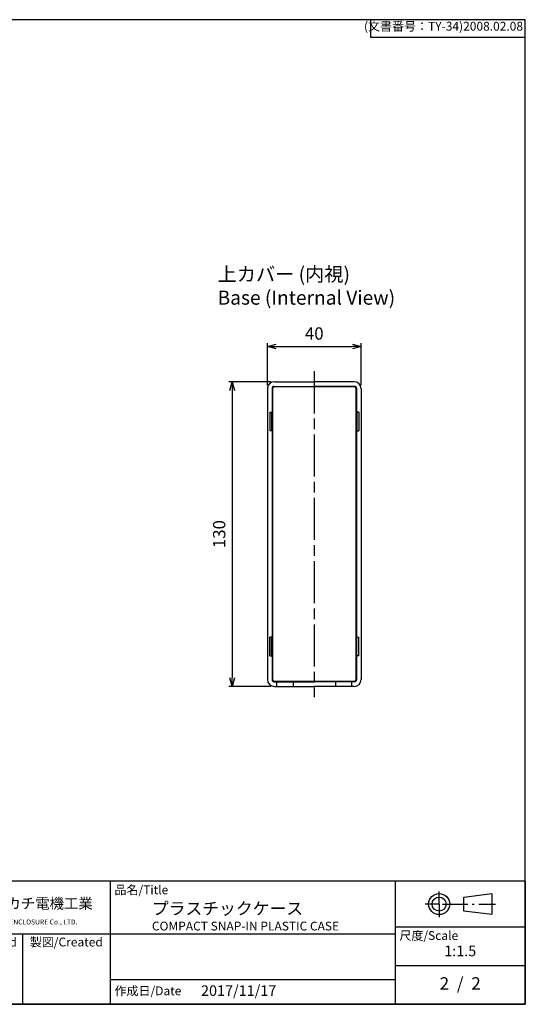
# Model space of a CAD drawing. Units: millimetres. Extents: x 0 to 1278, y 0 to 420.
# Drawn here: x 1063 to 1278, y 0 to 420 of the extents above; entities that cross this region are included whole.
import ezdxf
from ezdxf.enums import TextEntityAlignment as Align

# ---------------------------------------------------------------- set-up
doc = ezdxf.new("R2010")
doc.units = ezdxf.units.MM
doc.header["$LTSCALE"] = 1.5
doc.linetypes.add('AM_ISO08W050', pattern=[18, 12, -1.5, 3, -1.5])
doc.linetypes.add('gen7a', pattern=[6.875, 4.75, -0.875, 0.375, -0.875])
doc.layers.add('7A', color=4, linetype='gen7a')
doc.layers.add('RAHM2', color=1, linetype='Continuous')
for name, color, linetype, lineweight in [('AM_5', 3, 'Continuous', 25), ('AM_7', 4, 'AM_ISO08W050', 25), ('AM_8', 1, 'Continuous', 25), ('上ｶﾊﾞｰ', 7, 'Continuous', 25)]:
    doc.layers.add(name, color=color, linetype=linetype, lineweight=lineweight)
doc.styles.get("Standard").update_dxf_attribs({"font": 'ISOCP.SHX', "bigfont": 'EXTFONT.SHX'})
doc.styles.add('takachi1', font='txt', dxfattribs={"height": 2.5})
doc.dimstyles.new('AM_ISO$0', dxfattribs={"dimtxt": 3.5, "dimasz": 2.5, "dimexe": 1, "dimexo": 1, "dimgap": 1.5, "dimtad": 1, "dimdsep": 46, "dimtxsty": 'STANDARD', "dimblk": 'OPEN30', "dimcen": 0, "dimclrd": 3, "dimclre": 3, "dimclrt": 2, "dimadec": 0, "dimazin": 2, "dimtp": 0.1, "dimtm": 0.1, "dimtfac": 0.71, "dimtmove": 0, "dimatfit": 3, "dimldrblk": 'OPEN30', "dimfxl": 1, "dimlwd": -1, "dimlwe": -1, "dimarcsym": 0})

# ---------------------------------------------------------------- blocks, each defined once
blk = doc.blocks.new('TK-A3')
for p, q in [((359, 280), (359, 275)), ((359, 275), (403, 275))]:
    blk.add_line(p, q)
blk.add_lwpolyline([(0, 0), (403, 0), (403, 280), (0, 280)], close=True)
at = {"insert": (402.36, 276.11), "char_height": 2.5, "width": 43.0784, "attachment_point": 9}
blk.add_mtext('(文書番号：TY-34)2008.02.08', dxfattribs=at)
blk = doc.blocks.new('A$C0FAF06CF')
at = {"layer": 'AM_8'}
h = blk.add_hatch(color=1, dxfattribs=at)
edge = h.paths.add_edge_path()
edge.add_line((-8.01, -2.41), (8.01, -2.41))
edge.add_arc((8.01, -1.77), 0.638, 270, 360)
edge.add_line((8.65, -1.77), (8.65, 1.77))
edge.add_arc((8.01, 1.77), 0.638, 0, 90)
edge.add_line((8.01, 2.41), (-8.01, 2.41))
edge.add_arc((-8.01, 1.77), 0.638, 90, 180)
edge.add_line((-8.65, 1.77), (-8.65, -1.77))
edge.add_arc((-8.01, -1.77), 0.638, 180, 270)
edge = h.paths.add_edge_path(flags=16)
edge.add_line((-7.47, 2.09), (7.47, 2.09))
edge.add_arc((7.47, 1.55), 0.542, 0, 90, ccw=False)
edge.add_line((8.01, 1.55), (8.01, -1.55))
edge.add_arc((7.47, -1.55), 0.542, 270, 360, ccw=False)
edge.add_line((7.47, -2.09), (-7.47, -2.09))
edge.add_arc((-7.47, -1.55), 0.542, 180, 270, ccw=False)
edge.add_line((-8.01, -1.55), (-8.01, 1.55))
edge.add_arc((-7.47, 1.55), 0.542, 90, 180, ccw=False)
for points in [[(-5.45, 0.59), (-5.45, 1.04), (-7.53, 1.04), (-7.53, 0.59), (-6.76, 0.59), (-6.76, -1.22), (-6.23, -1.22), (-6.23, 0.59)], [(-3.15, 1.04), (-3.15, -1.22), (-2.67, -1.22), (-2.67, -0.62), (-2.19, -0.1), (-1.52, -1.22), (-0.96, -1.22), (-1.85, 0.27), (-1.14, 1.04), (-1.79, 1.04), (-2.67, 0.09), (-2.67, 1.04)], [(4.3, 1.04), (4.3, -1.22), (4.78, -1.22), (4.78, -0.32), (5.83, -0.32), (5.83, -1.22), (6.3, -1.22), (6.3, 1.04), (5.83, 1.04), (5.83, 0.13), (4.78, 0.13), (4.78, 1.04)], [(7.28, -1.22), (7.28, 1.04), (6.81, 1.04), (6.81, -1.22)]]:
    blk.add_hatch(color=1, dxfattribs=at).paths.add_polyline_path(points)
h = blk.add_hatch(color=1, dxfattribs=at)
h.paths.add_polyline_path([(-5.26, -1.22), (-5.08, -0.73), (-4.16, -0.73), (-3.98, -1.22), (-3.42, -1.22), (-4.25, 1.04), (-4.99, 1.04), (-5.82, -1.22)])
h.paths.add_polyline_path([(-4.33, -0.27), (-4.91, -0.27), (-4.62, 0.52)], flags=16)
h = blk.add_hatch(color=1, dxfattribs=at)
h.paths.add_polyline_path([(-0.2, -1.22), (-0.02, -0.73), (0.91, -0.73), (1.09, -1.22), (1.65, -1.22), (0.82, 1.04), (0.07, 1.04), (-0.76, -1.22)])
h.paths.add_polyline_path([(0.74, -0.27), (0.16, -0.27), (0.45, 0.52)], flags=16)
h = blk.add_hatch(color=1, dxfattribs=at)
edge = h.paths.add_edge_path()
edge.add_ellipse((2.88, -0.09), major_axis=(0, 0.727), ratio=0.867347, start_angle=308.5505, end_angle=246.582)
edge.add_line((3.47, -0.35), (3.94, -0.55))
edge.add_arc((2.88, -0.09), 1.16, 38.5505, 336.582, ccw=False)
edge.add_line((3.78, 0.63), (3.4, 0.32))
blk = doc.blocks.new('TK-仕様書(和英併記)NEW')
for p, q in [((0, 35), (-193, 35)), ((-193, 35), (-193, 0)), ((-118, 35), (-118, 0)), ((-37, 35), (-37, 0)), ((0, 35), (0, 0)), ((-17.5, 30.5), (-9.5, 31.5)), ((-9.5, 31.5), (-9.5, 25.5)), ((-17.5, 26.5), (-17.5, 30.5)), ((-9.5, 25.5), (-17.5, 26.5)), ((-193, 20), (-37, 20)), ((-168, 20), (-168, 0)), ((-143, 20), (-143, 0)), ((-37, 22), (0, 22)), ((-37, 11), (0, 11)), ((-37, 7), (-118, 7)), ((0, 0), (-193, 0))]:
    blk.add_line(p, q)
for radius in [3, 2]:
    blk.add_circle((-24.5, 28.5), radius)
at = {"layer": '7A'}
for p, q in [((-24.5, 28.5), (-24.5, 32.07)), ((-24.5, 28.5), (-28.5, 28.5)), ((-24.5, 28.5), (-24.5, 24.79)), ((-23.5, 28.5), (-8.5, 28.5))]:
    blk.add_line(p, q, dxfattribs=at)
at = {"xscale": 0.9599999999999999, "yscale": 0.9599999999999999, "zscale": 0.9599999999999999}
blk.add_blockref('A$C0FAF06CF', (-179.07, 28.69), dxfattribs=at)
at = {"attachment_point": 4}
for s, insert, char_height, width in [('{\\fMS Gothic|b0|i0|c128|p49;株式会社タカチ電機工業}', (-167.99, 28.69), 3, 42.8816), ('{\\fArial|b0|i0|c128|p34;TAKACHI ELECTRONICS ENCLOSURE Co., LTD.}', (-167.99, 23.41), 1.4, 44.4483)]:
    blk.add_mtext(s, dxfattribs=dict(at, insert=insert, char_height=char_height, width=width))
for tag, height, p in [('品名', 3.5, (-106.16, 27.25)), ('TITLE', 2.5, (-106.16, 22.25)), ('型番', 3.5, (-106.14, 11.75))]:
    blk.add_attdef(tag, text='', height=height).set_placement(p, align=Align.MIDDLE_LEFT)
for tag, height, p in [('GEN-TITLE-SCA', 3, (-18.5, 14.79)), ('承認', 3.5, (-180.72, 7.73)), ('検図', 3.5, (-155.5, 7.73)), ('製図', 3.5, (-130.5, 7.73)), ('ページNO.', 3.5, (-23, 5.5)), ('総ページ数', 3.5, (-14, 5.5)), ('GEN-TITLE-DAT', 3, (-81.5, 3.5))]:
    blk.add_attdef(tag, text='', height=height).set_placement(p, align=Align.MIDDLE)
at = {"layer": 'RAHM2', "char_height": 2.5}
for s, insert, width, attachment_point in [('品名/Title', (-116.8, 33.8), 90, 1), ('尺度/Scale', (-35.8, 20.8), 20, 1), ('承認/Approved', (-180.5, 18.8), 22.2154, 2), ('検図/Checked', (-155.5, 18.93), 19.8527, 2), ('製図/Created', (-130.5, 18.96), 19.4456, 2), ('作成日/Date', (-116.8, 3.5), 17.8487, 4)]:
    blk.add_mtext(s, dxfattribs=dict(at, insert=insert, width=width, attachment_point=attachment_point))
at = {"layer": 'RAHM2', "color": 0, "insert": (-18.5, 5.5), "char_height": 3.5, "width": 4.4699, "attachment_point": 5}
blk.add_mtext('/', dxfattribs=at)
blk = doc.blocks.new('_Open30')
at = {"color": 0, "linetype": 'ByBlock', "lineweight": -2}
for p, q in [((-1, 0.27), (0, 0)), ((0, 0), (-1, -0.27)), ((0, 0), (-1, 0))]:
    blk.add_line(p, q, dxfattribs=at)
blk = doc.blocks.new('*D85')
at = {"layer": 'AM_5', "color": 3}
for p, q in [((1168.34, 264.08), (1168.34, 282.08)), ((1208.34, 264.08), (1208.34, 282.08)), ((1172.09, 280.58), (1204.59, 280.58))]:
    blk.add_line(p, q, dxfattribs=at)
at = {"layer": 'Defpoints', "color": 0}
for p in [(1208.34, 280.58), (1168.34, 262.58), (1208.34, 262.58)]:
    blk.add_point(p, dxfattribs=at)
at = {"layer": 'AM_5', "color": 3, "xscale": 3.75, "yscale": 3.75, "zscale": 3.75, "rotation": 180}
blk.add_blockref('_Open30', (1168.34, 280.58), dxfattribs=at)
at = {"layer": 'AM_5', "color": 3, "xscale": 3.75, "yscale": 3.75, "zscale": 3.75}
blk.add_blockref('_Open30', (1208.34, 280.58), dxfattribs=at)
at = {"layer": 'AM_5', "color": 2, "insert": (1188.34, 285.46), "char_height": 5.25, "attachment_point": 5}
blk.add_mtext('40', dxfattribs=at)
blk = doc.blocks.new('*D86')
at = {"layer": 'AM_5', "color": 3}
for p, q in [((1169.84, 265.58), (1151.84, 265.58)), ((1153.34, 261.83), (1153.34, 139.33)), ((1169.84, 135.58), (1151.84, 135.58))]:
    blk.add_line(p, q, dxfattribs=at)
at = {"layer": 'Defpoints', "color": 0}
for p in [(1171.34, 265.58), (1153.34, 135.58), (1171.34, 135.58)]:
    blk.add_point(p, dxfattribs=at)
at = {"layer": 'AM_5', "color": 3, "xscale": 3.75, "yscale": 3.75, "zscale": 3.75}
for p, rotation in [((1153.34, 265.58), 90), ((1153.34, 135.58), 270)]:
    blk.add_blockref('_Open30', p, dxfattribs=dict(at, rotation=rotation))
at = {"layer": 'AM_5', "color": 2, "insert": (1148.47, 200.58), "char_height": 5.25, "attachment_point": 5, "rotation": 90}
blk.add_mtext('130', dxfattribs=at)

msp = doc.modelspace()

# ---------------------------------------------------------------- linework, layer by layer
at = {"layer": 'AM_7'}
msp.add_line((1188.344, 270.08), (1188.344, 131.08), dxfattribs=at)
at = {"layer": '上ｶﾊﾞｰ'}
for p, q in [((1171.344, 265.58), (1188.344, 265.58)), ((1205.344, 265.58), (1188.344, 265.58)), ((1168.344, 262.58), (1168.344, 138.58)), ((1170.344, 262.78), (1170.344, 138.38)), ((1170.594, 262.78), (1170.594, 138.38)), ((1171.144, 263.58), (1188.344, 263.58)), ((1205.544, 263.33), (1171.144, 263.33)), ((1205.544, 263.58), (1188.344, 263.58)), ((1206.094, 262.78), (1206.094, 138.38)), ((1206.344, 262.78), (1206.344, 138.38)), ((1208.344, 262.58), (1208.344, 138.58)), ((1169.344, 252.58), (1169.344, 244.58)), ((1169.344, 252.58), (1170.344, 252.58)), ((1170.144, 252.58), (1170.144, 244.58)), ((1207.344, 252.58), (1206.344, 252.58)), ((1206.544, 252.58), (1206.544, 244.58)), ((1207.344, 252.58), (1207.344, 244.58)), ((1170.344, 244.58), (1169.344, 244.58)), ((1206.344, 244.58), (1207.344, 244.58)), ((1170.344, 156.58), (1169.344, 156.58)), ((1169.344, 148.58), (1169.344, 156.58)), ((1170.144, 148.58), (1170.144, 156.58)), ((1206.344, 156.58), (1207.344, 156.58)), ((1206.544, 148.58), (1206.544, 156.58)), ((1207.344, 148.58), (1207.344, 156.58)), ((1169.344, 148.58), (1170.344, 148.58)), ((1207.344, 148.58), (1206.344, 148.58)), ((1171.144, 137.83), (1205.544, 137.83)), ((1171.144, 137.58), (1172.344, 137.58)), ((1171.344, 135.58), (1172.344, 135.58)), ((1172.344, 135.58), (1172.344, 137.595)), ((1172.344, 137.595), (1179.344, 137.595)), ((1172.344, 135.595), (1179.344, 135.595)), ((1179.344, 137.595), (1179.344, 135.58)), ((1179.344, 137.58), (1188.344, 137.58)), ((1179.344, 135.58), (1188.344, 135.58)), ((1197.344, 137.58), (1188.344, 137.58)), ((1197.344, 135.58), (1188.344, 135.58)), ((1197.344, 137.595), (1197.344, 135.58)), ((1204.344, 137.595), (1197.344, 137.595)), ((1204.344, 135.595), (1197.344, 135.595)), ((1204.344, 135.58), (1204.344, 137.595)), ((1205.544, 137.58), (1204.344, 137.58)), ((1205.344, 135.58), (1204.344, 135.58))]:
    msp.add_line(p, q, dxfattribs=at)
for centre, radius, start, end in [((1171.344, 262.58), 3, 90, 180), ((1205.344, 262.58), 3, 360, 90), ((1171.144, 262.78), 0.8, 90, 180), ((1171.144, 262.78), 0.55, 90, 180), ((1205.544, 262.78), 0.8, 360, 90), ((1205.544, 262.78), 0.55, 0, 90), ((1171.344, 138.58), 3, 180, 270), ((1171.144, 138.38), 0.8, 180, 270), ((1171.144, 138.38), 0.55, 180, 270), ((1205.344, 138.58), 3, 270, 360), ((1205.544, 138.38), 0.8, 270, 360), ((1205.544, 138.38), 0.55, 270, 0)]:
    msp.add_arc(centre, radius, start, end, dxfattribs=at)

# ---------------------------------------------------------------- block references
at = {"lineweight": 0, "xscale": 1.5, "yscale": 1.5, "zscale": 1.5}
msp.add_blockref('TK-A3', (673.84, 0), dxfattribs=at)
msp.add_blockref('TK-仕様書(和英併記)NEW', (1278.34, 0), dxfattribs=at).add_auto_attribs({'品名': 'プラスチックケース', 'TITLE': 'COMPACT SNAP-IN PLASTIC CASE', 'GEN-TITLE-DAT': '2017/11/17', 'GEN-TITLE-SCA': '1:1.5', 'ページNO.': '2', '総ページ数': '2'})

# ---------------------------------------------------------------- texts
at = {"insert": (1147.101, 314.436), "char_height": 6, "width": 84.70839, "attachment_point": 1, "style": 'takachi1'}
msp.add_mtext('上カバー (内視)\\PBase (Internal View)', dxfattribs=at)

# ---------------------------------------------------------------- dimensions: what is measured, and where the dimension line sits
at = {"layer": 'AM_5'}
dim = msp.add_linear_dim(base=(1208.344, 280.58), p1=(1168.344, 262.58), p2=(1208.344, 262.58), dimstyle='AM_ISO$0', override={"dimscale": 1.5}, dxfattribs=at)
dim.commit()
dim.dimension.update_dxf_attribs({"geometry": '*D85', "text_midpoint": (1188.344, 285.455)})
dim = msp.add_linear_dim(base=(1153.344, 135.58), p1=(1171.344, 265.58), p2=(1171.344, 135.58), angle=90, dimstyle='AM_ISO$0', override={"dimscale": 1.5}, dxfattribs=at)
dim.commit()
dim.dimension.update_dxf_attribs({"geometry": '*D86', "text_midpoint": (1148.469, 200.58)})

doc.saveas('drawing.dxf')
